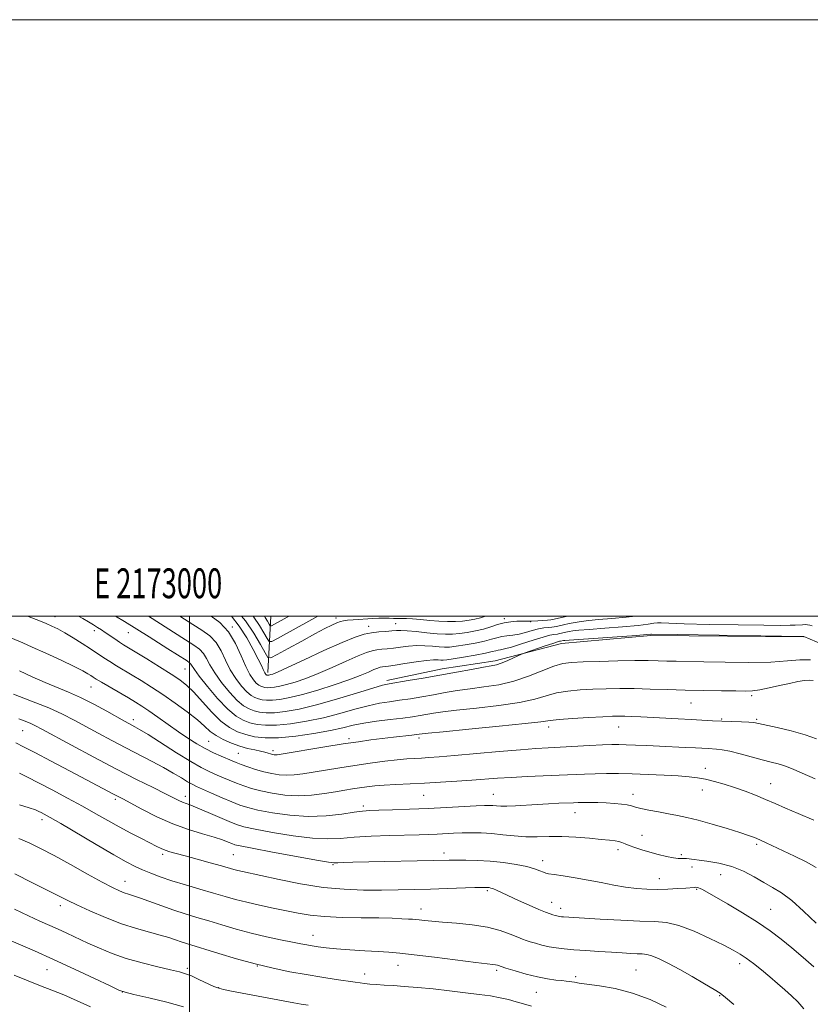
# Model space of a CAD drawing. Extents: x 2172300 to 2175200, y 329800 to 332700.
# Drawn here: x 2172943 to 2173208, y 332370 to 332700 of the extents above; entities that cross this region are included whole.
import ezdxf
from ezdxf.enums import TextEntityAlignment as Align

# ---------------------------------------------------------------- set-up
doc = ezdxf.new("R2010")
doc.units = 0
doc.header["$MEASUREMENT"] = 0
for name, color, linetype, lineweight in [('32000', 7, 'Continuous', 0), ('32001', 7, 'Continuous', 0), ('DTM HARD BREAKLINE', 7, 'Continuous', 0), ('DTM SPOT ELEVATION', 2, 'Continuous', 13), ('INDEX CONTOUR', 41, 'Continuous', 13), ('INTERMEDIATE CONTOUR', 44, 'Continuous', 0)]:
    doc.layers.add(name, color=color, linetype=linetype, lineweight=lineweight)
doc.styles.add('Style-WORKING', font='WORKING.shx')

msp = doc.modelspace()

# ---------------------------------------------------------------- linework, layer by layer
at = {"layer": '32000', "flags": 128}
for points in [[(2172300, 329800), (2175200, 329800), (2175200, 332700), (2172300, 332700), (2172300, 329800)], [(2172500, 330000), (2175000, 330000), (2175000, 332500), (2172500, 332500), (2172500, 330000)], [(2173000, 330000), (2173000, 332500)]]:
    msp.add_lwpolyline(points, dxfattribs=at)
at = {"layer": 'DTM HARD BREAKLINE', "extrusion": (0.01895951538697006, 0.3389839838935223, 0.9406010819895795), "elevation": 154992.2279207192, "flags": 128}
msp.add_lwpolyline([(-2151068.605883399, -425992.3078635144), (-2151068.605883399, -426012.5073383838)], dxfattribs=at)
at = {"layer": 'DTM HARD BREAKLINE'}
msp.add_polyline3d([(2173206, 332493.08, 1162.05), (2173154.72, 332493.46, 1162.25), (2173124.81, 332490.85, 1162.62), (2173102.56, 332484.96, 1161.57), (2173084.77, 332482.26, 1161.37), (2173066.17, 332478.36, 1161.61)], dxfattribs=at)
at = {"layer": 'DTM SPOT ELEVATION'}
for p in [(2172954.96, 332499.86, 1167.28), (2173049.19, 332499.37, 1153.52), (2173069.18, 332497.45, 1155.19), (2173105.64, 332499.08, 1155.6), (2173114.4, 332498.15, 1156.12), (2172968.17, 332495.11, 1166.46), (2172979.57, 332494.47, 1164.8), (2173014.44, 332496.35, 1157.85), (2173060.11, 332496.53, 1155.33), (2172998.53, 332482.23, 1164.94), (2172966.97, 332476.22, 1170.86), (2173168.18, 332470.81, 1166.85), (2173188.48, 332473.34, 1166.31), (2172981.2, 332465.21, 1171.53), (2173178.48, 332465.5, 1167.82), (2173190.2, 332465.39, 1167.79), (2172944.08, 332461.61, 1176.91), (2173120.41, 332462.85, 1168.5), (2173143.87, 332462.8, 1168.8), (2173006.43, 332457.97, 1169.07), (2173053.47, 332458.84, 1167.65), (2173076.97, 332459.1, 1168.4), (2173016.45, 332453.93, 1169), (2173028.01, 332454.92, 1167.58), (2173172.95, 332448.91, 1171.42), (2173171.93, 332441.72, 1172.69), (2173194.88, 332443.8, 1171.2), (2172975.16, 332438.56, 1178.32), (2172998.61, 332439.53, 1175.46), (2173078.54, 332439.84, 1172.97), (2173101.95, 332440.28, 1173.18), (2173148.75, 332440.28, 1173.42), (2173058.37, 332436.29, 1173.64), (2172950.54, 332431.69, 1182.49), (2173129.24, 332434.07, 1174.71), (2173151.73, 332426.47, 1175.16), (2173143.66, 332421.68, 1176.46), (2173190.18, 332423.5, 1174.28), (2172991, 332420.16, 1180.32), (2173014.7, 332419.97, 1179.01), (2173085.35, 332420.6, 1177.47), (2173118.41, 332418, 1177.44), (2173164.88, 332420.03, 1175.69), (2173048.18, 332416.63, 1178.15), (2173168.47, 332415.82, 1176.81), (2172978.45, 332411.1, 1183.25), (2173157.52, 332411.96, 1177.28), (2173178.09, 332413.24, 1176.97), (2173099.87, 332407.9, 1180.25), (2173170.1, 332408.32, 1178.14), (2172956.75, 332402.92, 1186.47), (2173077.61, 332401.73, 1181.38), (2173121.44, 332403.99, 1179.29), (2173124.49, 332401.98, 1179.48), (2173194.92, 332401.71, 1177.08), (2173041.41, 332392.94, 1183.28), (2172952.32, 332381.39, 1190.86), (2172999.32, 332381.89, 1187.67), (2173022.8, 332382.7, 1186.02), (2173069.98, 332382.93, 1184.72), (2173184.53, 332383.48, 1180.47), (2173058.79, 332379.98, 1185.35), (2173103.01, 332381.15, 1184.3), (2173129.48, 332379.06, 1183.67), (2173149.78, 332381.28, 1183), (2173009.78, 332375.43, 1187.92), (2172977.49, 332373.99, 1190.01), (2173116.31, 332373.84, 1184.88), (2173177.84, 332372.75, 1182.11)]:
    msp.add_point(p, dxfattribs=at)
at = {"layer": 'INDEX CONTOUR', "flags": 128}
for points, elevation in [([(2173208.828, 332496.7790000001), (2173208.021, 332496.9720000001), (2173207.265, 332497.0930000001), (2173206.47, 332497.1380000001), (2173205.5521, 332497.1110000001), (2173203.139, 332496.9630000001), (2173201.375, 332496.9090000001), (2173198.232, 332496.8981000001), (2173192.599, 332496.9430000001), (2173183.966, 332497.0510000001), (2173174.2229, 332497.2120000001), (2173165.861, 332497.4050000001), (2173160.741, 332497.6040000001), (2173158.197, 332497.746), (2173156.9319, 332497.7570000001), (2173155.745, 332497.5880000001), (2173153.817, 332497.268), (2173150.424, 332496.8499000001), (2173145.203, 332496.3860000001), (2173139.248, 332495.9320000001), (2173134.013, 332495.5430000001), (2173130.589, 332495.2580000001), (2173128.61, 332495.0401000001), (2173127.349, 332494.8340000001), (2173126.215, 332494.6030000001), (2173123.8, 332494.0490000001), (2173123.385, 332493.9750000001), (2173122.206, 332493.8520000001), (2173120.893, 332493.5960000001), (2173118.615, 332492.9760000001), (2173115.215, 332491.9040000001), (2173111.373, 332490.6510000001), (2173107.978, 332489.5840000001), (2173105.703, 332488.9710000001), (2173104.351, 332488.7000000001), (2173103.503, 332488.5620000001), (2173102.724, 332488.3780000001), (2173101.497, 332488.072), (2173099.289, 332487.5970000001), (2173095.822, 332486.9430000001), (2173091.863, 332486.2440000001), (2173088.436, 332485.6690000001), (2173086.297, 332485.3470000001), (2173085.126, 332485.2400000001), (2173084.335, 332485.2670000001), (2173083.376, 332485.3390000001), (2173081.8681, 332485.3390000001), (2173079.472, 332485.1410000001), (2173076.046, 332484.6710000001), (2173072.25, 332484.072), (2173068.9379, 332483.5390000001), (2173066.755, 332483.2180000001), (2173064.697, 332482.9600000001), (2173063.998, 332482.8240000001), (2173063.132, 332482.55), (2173061.877, 332482.0430000001), (2173060.011, 332481.2220000001), (2173057.295, 332480.0800000001), (2173053.4889, 332478.6280000001), (2173048.529, 332476.9221000001), (2173043.053, 332475.1900000001), (2173037.872, 332473.7040000001), (2173033.637, 332472.675), (2173030.343, 332472.072), (2173027.82, 332471.8030000001), (2173025.9, 332471.7821000001), (2173024.403, 332471.9481000001), (2173023.153, 332472.2440000001), (2173021.976, 332472.6620000001), (2173020.721, 332473.3790000001), (2173019.241, 332474.6190000001), (2173017.454, 332476.5440000001), (2173015.531, 332479.0550000001), (2173013.707, 332481.9910000001), (2173012.132, 332485.1670000001), (2173010.627, 332488.3030000001), (2173008.926, 332491.094), (2173006.809, 332493.3420000001), (2173004.225, 332495.2740000001), (2173001.167, 332497.2230000001), (2172996.782, 332500.0000000001)], 1160), ([(2173033.429, 332500.0000000001), (2173032.753, 332499.6310000001), (2173028.549, 332497.3020000001), (2173027.547, 332496.7800000001), (2173027.079, 332496.773), (2173026.744, 332497.2750000001), (2173026.213, 332498.2500000001), (2173025.452, 332499.5370000001), (2173025.1391, 332500.0000000001)], 1150), ([(2173209.807, 332445.4220000001), (2173205.494, 332447.2910000001), (2173202.611, 332448.5780000001), (2173200.755, 332449.3890000001), (2173199.22, 332449.9490000001), (2173197.3951, 332450.4620000001), (2173195.056, 332451.0520000001), (2173192.071, 332451.822), (2173184.61, 332453.8621000001), (2173181.193, 332454.7130000001), (2173178.624, 332455.1990000001), (2173176.753, 332455.4060000001), (2173173.889, 332455.5520000001), (2173169.699, 332455.7920000001), (2173166.198, 332455.9770000001), (2173157.56, 332456.403), (2173153.33, 332456.5960000001), (2173149.5541, 332456.7540000001), (2173146.44, 332456.8680000001), (2173144.024, 332456.925), (2173141.663, 332456.9050000001), (2173138.5461, 332456.7860000001), (2173134.147, 332456.5620000001), (2173124.261, 332456.0290000001), (2173120.238, 332455.827), (2173116.198, 332455.5900000001), (2173110.975, 332455.1940000001), (2173103.862, 332454.567), (2173088.89, 332453.1960000001), (2173083.792, 332452.7710000001), (2173080.334, 332452.5300000001), (2173077.783, 332452.3940000001), (2173075.462, 332452.2820000001), (2173072.899, 332452.1160000001), (2173069.679, 332451.8150000001), (2173065.518, 332451.3240000001), (2173060.664, 332450.6770000001), (2173055.499, 332449.9310000001), (2173050.3861, 332449.1450000001), (2173045.607, 332448.3740000001), (2173038.015, 332447.1130000001), (2173035.181, 332446.7359000001), (2173032.64, 332446.6021000001), (2173030.144, 332446.7519000001), (2173027.598, 332447.1630000001), (2173024.945, 332447.795), (2173022.186, 332448.5960000001), (2173019.551, 332449.4500000001), (2173017.33, 332450.2280000001), (2173015.69, 332450.849), (2173014.303, 332451.4210000001), (2173010.6029, 332453.0270000001), (2173008.055, 332454.197), (2173005.291, 332455.5920000001), (2173002.472, 332457.2030000001), (2172999.53, 332459.0610000001), (2172996.347, 332461.2130000001), (2172992.886, 332463.6400000001), (2172989.452, 332466.0780000001), (2172986.436, 332468.2029000001), (2172984.071, 332469.8040000001), (2172981.96, 332471.1360000001), (2172979.55, 332472.5700000001), (2172970.511, 332477.8360000001), (2172968.75, 332478.8940000001), (2172967.71, 332479.5520000001), (2172966.944, 332480.0600000001), (2172965.988, 332480.6610000001), (2172964.318, 332481.5860000001), (2172961.396, 332483.0600000001), (2172956.964, 332485.1820000001), (2172951.893, 332487.5499000001), (2172947.337, 332489.6320000001), (2172944.149, 332491.0440000001), (2172940.152, 332492.7430000001)], 1170), ([(2173206.005, 332368.2710000001), (2173203.958, 332370.6910000001), (2173201.875, 332372.6400000001), (2173199.624, 332374.6590000001), (2173197.185, 332376.8150000001), (2173194.569, 332379.0610000001), (2173191.823, 332381.3260000001), (2173189.133, 332383.4500000001), (2173186.72, 332385.2530000001), (2173184.6499, 332386.6550000001), (2173182.359, 332387.9810000001), (2173179.128, 332389.6570000001), (2173174.516, 332391.9340000001), (2173169.197, 332394.3560000001), (2173164.1251, 332396.2910000001), (2173159.923, 332397.2870000001), (2173155.8879, 332397.6151000001), (2173150.984, 332397.7301), (2173144.595, 332397.9860000001), (2173137.769, 332398.3520000001), (2173125.394, 332399.1220000001), (2173124.724, 332399.1790000001), (2173124.176, 332399.2410000001), (2173123.682, 332399.3250000001), (2173123.175, 332399.4440000001), (2173122.592, 332399.6080000001), (2173121.87, 332399.8260000001), (2173120.906, 332400.1320000001), (2173119.438, 332400.6690000001), (2173117.1619, 332401.6050000001), (2173113.945, 332403.0220000001), (2173110.335, 332404.6620000001), (2173103.018, 332408.0510000001), (2173101.918, 332408.5200000001), (2173101.1131, 332408.7970000001), (2173100.493, 332408.9400000001), (2173099.976, 332409.0031000001), (2173099.39, 332409.028), (2173098.193, 332409.0090000001), (2173095.757, 332408.9340000001), (2173086.456, 332408.621), (2173080.828, 332408.4500000001), (2173075.359, 332408.3110000001), (2173069.959, 332408.2100000001), (2173064.371, 332408.143), (2173058.372, 332408.1420000001), (2173051.872, 332408.3690000001), (2173044.814, 332409.0240000001), (2173037.305, 332410.2080000001), (2173030.118, 332411.6380000001), (2173017.755, 332414.3390000001), (2173016.202, 332414.6910000001), (2173014.901, 332415.0270000001), (2173010.733, 332416.2151000001), (2173006.9701, 332417.273), (2173002.6279, 332418.4800000001), (2172998.6, 332419.5840000001), (2172995.577, 332420.4000000001), (2172993.442, 332420.9920000001), (2172991.877, 332421.4930000001), (2172990.5439, 332422.0360000001), (2172989.04, 332422.7690000001), (2172983.959, 332425.3590000001), (2172980.343, 332427.2210000001), (2172976.472, 332429.2840000001), (2172972.617, 332431.4400000001), (2172968.605, 332433.7300000001), (2172964.1511, 332436.2350000001), (2172959.121, 332438.9720000001), (2172953.9891, 332441.6951000001), (2172949.383, 332444.0980000001), (2172945.771, 332445.9450000001), (2172943.007, 332447.2981000001)], 1180), ([(2172998.061, 332369.001), (2172992.425, 332370.4941000001), (2172986.3651, 332371.9720000001), (2172981.394, 332373.1390000001), (2172978.478, 332373.8570000001), (2172976.402, 332374.5980000001), (2172973.401, 332375.9900000001), (2172968.202, 332378.4580000001), (2172961.489, 332381.6120000001), (2172954.434, 332384.8590000001), (2172948.0219, 332387.7140000001), (2172937.881, 332392.1360000001)], 1190)]:
    msp.add_lwpolyline(points, dxfattribs=dict(at, elevation=elevation))
at = {"layer": 'INTERMEDIATE CONTOUR', "flags": 128}
for points, elevation in [([(2173210.253, 332458.8290000001), (2173206.453, 332460.1959), (2173201.802, 332461.5020000001), (2173197.067, 332462.6360000001), (2173190.801, 332464.018), (2173189.251, 332464.2830000001), (2173187.583, 332464.4130000001), (2173185.07, 332464.5100000001), (2173181.917, 332464.6110000001), (2173178.566, 332464.7360000001), (2173175.328, 332464.9000000001), (2173168.261, 332465.3250000001), (2173163.912, 332465.567), (2173151.331, 332466.219), (2173148.3601, 332466.3620000001), (2173146.004, 332466.4490000001), (2173144.067, 332466.4720000001), (2173141.866, 332466.4121000001), (2173138.598, 332466.2500000001), (2173133.816, 332465.9800000001), (2173128.489, 332465.6450000001), (2173123.944, 332465.3), (2173120.9259, 332464.9710000001), (2173117.868, 332464.5590000001), (2173112.624, 332463.9380000001), (2173103.89, 332463.0400000001), (2173093.735, 332462.0520000001), (2173085.068, 332461.2200000001), (2173080.072, 332460.7280000001), (2173078.009, 332460.5060000001), (2173076.986, 332460.3510000001), (2173076.159, 332460.2420000001), (2173074.531, 332460.0530000001), (2173068.396, 332459.371), (2173064.639, 332458.9340000001), (2173060.857, 332458.4580000001), (2173056.684, 332457.8800000001), (2173051.5961, 332457.1130000001), (2173045.373, 332456.126), (2173030.783, 332453.7360000001), (2173029.384, 332453.5210000001), (2173028.813, 332453.4760000001), (2173028.372, 332453.5050000001), (2173027.87, 332453.5971000001), (2173027.248, 332453.7610000001), (2173026.436, 332454.0060000001), (2173025.336, 332454.3180000001), (2173023.845, 332454.6830000001), (2173021.89, 332455.1010000001), (2173019.538, 332455.6369), (2173016.889, 332456.3730000001), (2173014.072, 332457.3640000001), (2173011.329, 332458.5640000001), (2173008.932, 332459.9020000001), (2173007.01, 332461.3510000001), (2173005.118, 332463.0520000001), (2173002.67, 332465.192), (2172999.266, 332467.8660000001), (2172995.239, 332470.8150000001), (2172991.11, 332473.6870000001), (2172987.306, 332476.202), (2172983.881, 332478.3600000001), (2172980.797, 332480.2320000001), (2172975.521, 332483.3660000001), (2172973.294, 332484.7309000001), (2172971.274, 332486.0430000001), (2172966.882, 332488.9890000001), (2172964.067, 332490.8200000001), (2172961.062, 332492.7120000001), (2172958.255, 332494.3990000001), (2172955.929, 332495.6870000001), (2172953.94, 332496.6670000001), (2172952.04, 332497.5000000001), (2172950.068, 332498.3080000001), (2172945.742, 332500.0000000001)], 1168), ([(2173209.113, 332478.3820000001), (2173207.871, 332478.5110000001), (2173206.211, 332478.3971000001), (2173204.036, 332478.0310000001), (2173201.249, 332477.442), (2173197.864, 332476.6820000001), (2173194.3299, 332475.9040000001), (2173191.205, 332475.2870000001), (2173188.799, 332474.9610000001), (2173186.432, 332474.8630000001), (2173183.176, 332474.8790000001), (2173178.377, 332474.9220000001), (2173172.478, 332474.9950000001), (2173166.1971, 332475.1270000001), (2173160.138, 332475.3300000001), (2173154.448, 332475.5430000001), (2173149.16, 332475.6880000001), (2173144.279, 332475.7070000001), (2173139.699, 332475.6160000001), (2173135.288, 332475.4490000001), (2173130.961, 332475.2200000001), (2173126.83, 332474.8470000001), (2173123.055, 332474.2260000001), (2173119.618, 332473.2960000001), (2173115.797, 332472.1800000001), (2173110.688, 332471.0410000001), (2173103.795, 332470.0190000001), (2173096.247, 332469.1470000001), (2173089.5751, 332468.4300000001), (2173084.922, 332467.8660000001), (2173081.869, 332467.4130000001), (2173077.405, 332466.6400000001), (2173074.831, 332466.2430000001), (2173071.53, 332465.8020000001), (2173067.323, 332465.2940000001), (2173062.729, 332464.719), (2173058.443, 332464.0790000001), (2173054.896, 332463.3730000001), (2173051.471, 332462.5790000001), (2173047.285, 332461.675), (2173041.775, 332460.6779000001), (2173035.646, 332459.7820000001), (2173029.921, 332459.2220000001), (2173025.381, 332459.1720000001), (2173021.845, 332459.5630000001), (2173018.89, 332460.2629000001), (2173016.1389, 332461.2110000001), (2173013.395, 332462.6310000001), (2173010.504, 332464.817), (2173007.39, 332467.8990000001), (2173001.488, 332474.4550000001), (2172999.16, 332476.746), (2172996.835, 332478.5820000001), (2172993.898, 332480.5380000001), (2172989.983, 332483.0050000001), (2172985.733, 332485.6350000001), (2172977.938, 332490.393), (2172976.582, 332491.268), (2172975.031, 332492.3229000001), (2172971.804, 332494.5510000001), (2172970.483, 332495.4270000001), (2172969.249, 332496.2050000001), (2172967.873, 332497.0430000001), (2172966.186, 332498.0560000001), (2172964.257, 332499.1950000001), (2172962.861, 332500.0000000001)], 1166), ([(2173208.27, 332485.3439000001), (2173204.717, 332485.3450000001), (2173200.492, 332484.9660000001), (2173194.906, 332484.5710000001), (2173187.619, 332484.4440000001), (2173179.679, 332484.5250000001), (2173172.485, 332484.6730000001), (2173163.173, 332484.8390000001), (2173160.076, 332484.9050000001), (2173157.1461, 332484.9959000001), (2173153.775, 332485.0740000001), (2173149.365, 332485.0840000001), (2173143.616, 332484.9890000001), (2173137.423, 332484.8250000001), (2173131.977, 332484.6490000001), (2173128.106, 332484.4610000001), (2173125.171, 332484.0490000001), (2173122.166, 332483.1510000001), (2173113.725, 332479.8), (2173108.752, 332478.1440000001), (2173103.701, 332476.9980000001), (2173098.7601, 332476.2410000001), (2173094.082, 332475.6400000001), (2173089.772, 332475.0040000001), (2173085.729, 332474.3199000001), (2173081.806, 332473.6200000001), (2173077.897, 332472.9380000001), (2173074.081, 332472.3060000001), (2173070.4799, 332471.7590000001), (2173067.136, 332471.2930000001), (2173063.756, 332470.7541000001), (2173059.964, 332469.9480000001), (2173055.48, 332468.7540000001), (2173050.403, 332467.3380000001), (2173044.929, 332465.9340000001), (2173039.294, 332464.751), (2173033.907, 332463.8880000001), (2173029.221, 332463.4160000001), (2173025.5541, 332463.376), (2173022.697, 332463.6910000001), (2173020.311, 332464.2571), (2173018.064, 332465.0540000001), (2173015.667, 332466.4230000001), (2173012.8409, 332468.7920000001), (2173009.468, 332472.3540000001), (2173006.064, 332476.3700000001), (2173003.305, 332479.8650000001), (2173001.678, 332482.1020000001), (2173000.508, 332483.9171000001), (2173000.061, 332484.3730000001), (2172999.262, 332484.9390000001), (2172992.829, 332489.0620000001), (2172989.7, 332491.05), (2172986.51, 332493.0530000001), (2172978.24, 332498.1780000001), (2172975.248, 332500.0000000001)], 1164), ([(2173212.379, 332490.4280000001), (2173205.989, 332493.1780000001), (2173205.93, 332493.175), (2173205.581, 332493.1780000001), (2173163.671, 332493.7880000001), (2173154.966, 332493.9370000001), (2173154.674, 332493.9080000001), (2173153.344, 332493.7960000001), (2173149.936, 332493.5440000001), (2173127.311, 332491.9700000001), (2173125.851, 332491.8510000001), (2173125.411, 332491.7929000001), (2173124.4729, 332491.5890000001), (2173124.364, 332491.5780000001), (2173124.14, 332491.5420000001), (2173123.454, 332491.3520000001), (2173121.897, 332490.8560000001), (2173119.275, 332489.9760000001), (2173112.222, 332487.5550000001), (2173111.352, 332487.2110000001), (2173108.6409, 332485.9460000001), (2173106.547, 332485.0000000001), (2173104.549, 332484.1760000001), (2173102.935, 332483.6590000001), (2173101.189, 332483.2960000001), (2173098.589, 332482.8500000001), (2173094.621, 332482.1410000001), (2173089.59, 332481.2260000001), (2173084.004, 332480.2210000001), (2173078.389, 332479.2350000001), (2173073.33, 332478.3690000001), (2173066.9489, 332477.2920000001), (2173064.783, 332476.7880000001), (2173061.485, 332475.8160000001), (2173056.064, 332474.1360000001), (2173049.336, 332472.0960000001), (2173042.573, 332470.1930000001), (2173036.813, 332468.8240000001), (2173032.168, 332467.9940000001), (2173028.521, 332467.6090000001), (2173025.727, 332467.5790000001), (2173023.55, 332467.8201000001), (2173021.732, 332468.2500000001), (2173020.02, 332468.8580000001), (2173018.194, 332469.9010000001), (2173016.041, 332471.7060000001), (2173013.461, 332474.4490000001), (2173010.797, 332477.7130000001), (2173008.506, 332480.9280000001), (2173006.905, 332483.6350000001), (2173005.764, 332485.8020000001), (2173004.717, 332487.5050000001), (2173003.397, 332488.8820000001), (2173001.44, 332490.3019000001), (2172986.302, 332500.0000000001)], 1162), ([(2173149.559, 332500.0000000001), (2173146.477, 332499.6470000001), (2173141.627, 332499.2250000001), (2173137.212, 332498.8660000001), (2173133.866, 332498.5460000001), (2173131.3689, 332498.2280000001), (2173129.286, 332497.8751000001), (2173127.287, 332497.4670000001), (2173125.461, 332497.0570000001), (2173123.029, 332496.4910000001), (2173122.296, 332496.3600000001), (2173121.485, 332496.2750000001), (2173120.335, 332496.1830000001), (2173118.827, 332496.0090000001), (2173117.008, 332495.6719000001), (2173114.934, 332495.1310000001), (2173112.724, 332494.5101000001), (2173110.513, 332493.974), (2173108.414, 332493.6360000001), (2173106.4699, 332493.4080000001), (2173104.704, 332493.1510000001), (2173103.073, 332492.7560000001), (2173101.275, 332492.2320000001), (2173098.94, 332491.6220000001), (2173095.864, 332490.9720000001), (2173092.506, 332490.3670000001), (2173089.49, 332489.8970000001), (2173087.252, 332489.6330000001), (2173085.486, 332489.5630000001), (2173083.699, 332489.6570000001), (2173081.507, 332489.8640000001), (2173078.964, 332490.0640000001), (2173076.235, 332490.121), (2173073.477, 332489.942), (2173070.823, 332489.6190000001), (2173068.401, 332489.2880000001), (2173066.303, 332489.05), (2173064.485, 332488.8700000001), (2173062.867, 332488.675), (2173061.3, 332488.3680000001), (2173059.3569, 332487.7560000001), (2173056.545, 332486.6180000001), (2173052.561, 332484.8410000001), (2173047.885, 332482.7310000001), (2173043.188, 332480.7000000001), (2173039.028, 332479.0800000001), (2173035.505, 332477.8810000001), (2173032.603, 332477.0340000001), (2173030.293, 332476.4730000001), (2173028.496, 332476.1440000001), (2173027.12, 332475.9970000001), (2173026.072, 332475.9860000001), (2173025.256, 332476.0761000001), (2173024.575, 332476.2380000001), (2173023.932, 332476.4650000001), (2173023.248, 332476.8570000001), (2173022.44, 332477.5330000001), (2173021.447, 332478.6390000001), (2173020.264, 332480.3970000001), (2173018.9069, 332483.0540000001), (2173017.36, 332486.7000000001), (2173015.49, 332490.8050000001), (2173013.135, 332494.6830000001), (2173010.221, 332497.8020000001), (2173007.332, 332500.0000000001)], 1158), ([(2173126.884, 332500.0000000001), (2173125.743, 332499.7430000001), (2173122.26, 332498.9330000001), (2173121.219, 332498.746), (2173120.082, 332498.626), (2173118.539, 332498.518), (2173116.861, 332498.4239000001), (2173114.634, 332498.3280000001), (2173114.2119, 332498.3249000001), (2173113.46, 332498.344), (2173112.708, 332498.3430000001), (2173111.518, 332498.322), (2173109.812, 332498.2600000001), (2173107.7441, 332498.0890000001), (2173105.524, 332497.7270000001), (2173103.31, 332497.1300000001), (2173101.039, 332496.393), (2173098.591, 332495.6460000001), (2173095.906, 332495.001), (2173093.15, 332494.4900000001), (2173090.544, 332494.1250000001), (2173088.208, 332493.9180000001), (2173085.847, 332493.8860000001), (2173083.064, 332494.0460000001), (2173079.638, 332494.3880000001), (2173076.06, 332494.7890000001), (2173072.998, 332495.1020000001), (2173070.907, 332495.2140000001), (2173069.396, 332495.1660000001), (2173067.863, 332495.0360000001), (2173065.852, 332494.8820000001), (2173063.486, 332494.6810000001), (2173061.037, 332494.3890000001), (2173058.601, 332493.9131000001), (2173055.583, 332492.9620000001), (2173051.212, 332491.1940000001), (2173045.112, 332488.4601000001), (2173038.475, 332485.3820000001), (2173032.886, 332482.7720000001), (2173029.527, 332481.2370000001), (2173027.9581, 332480.572), (2173027.334, 332480.3640000001), (2173026.949, 332480.2700000001), (2173026.6489, 332480.2160000001), (2173026.42, 332480.1910000001), (2173026.245, 332480.1890000001), (2173026.109, 332480.2041000001), (2173025.996, 332480.2310000001), (2173025.889, 332480.2690000001), (2173025.775, 332480.3340000001), (2173025.64, 332480.447), (2173025.474, 332480.6330000001), (2173025.274, 332480.9349000001), (2173025.039, 332481.4040000001), (2173024.731, 332482.1360000001), (2173024.163, 332483.42), (2173023.11, 332485.5920000001), (2173021.416, 332488.8350000001), (2173019.21, 332492.7070000001), (2173016.689, 332496.6110000001), (2173014.084, 332500.0000000001)], 1156), ([(2173099.478, 332500.0000000001), (2173099.293, 332499.9360000001), (2173097.587, 332499.3970000001), (2173095.754, 332498.9490000001), (2173093.768, 332498.6030000001), (2173091.598, 332498.3520000001), (2173089.209, 332498.197), (2173086.579, 332498.1600000001), (2173083.684, 332498.2700000001), (2173080.561, 332498.5310000001), (2173077.492, 332498.8460000001), (2173074.817, 332499.0910000001), (2173072.777, 332499.1790000001), (2173069.843, 332499.1570000001), (2173068.453, 332499.2090000001), (2173066.961, 332499.2890000001), (2173065.325, 332499.3341000001), (2173063.514, 332499.295), (2173061.523, 332499.1910000001), (2173054.8649, 332498.7590000001), (2173053.026, 332498.6070000001), (2173051.708, 332498.4340000001), (2173050.644, 332498.1640000001), (2173049.463, 332497.7080000001), (2173047.813, 332496.9640000001), (2173045.427, 332495.7871000001), (2173042.056, 332494.0220000001), (2173037.671, 332491.6390000001), (2173033.109, 332489.1200000001), (2173029.423, 332487.0690000001), (2173027.342, 332486.0150000001), (2173026.287, 332486.1670000001), (2173025.354, 332487.6560000001), (2173023.808, 332490.496), (2173021.591, 332494.2480000001), (2173018.816, 332498.3571000001), (2173017.505, 332500.0000000001)], 1154), ([(2173043.087, 332500.0000000001), (2173041.085, 332498.9090000001), (2173029.582, 332492.5170000001), (2173027.621, 332491.496), (2173026.705, 332491.4820000001), (2173026.049, 332492.4650000001), (2173025.011, 332494.3730000001), (2173023.522, 332496.893), (2173021.658, 332499.6520000001), (2173021.381, 332500.0000000001)], 1152), ([(2173209.349, 332431.5820000001), (2173204.055, 332433.7900000001), (2173199.827, 332435.6300000001), (2173196.393, 332437.1620000001), (2173193.206, 332438.5469000001), (2173189.831, 332439.9110000001), (2173186.292, 332441.2390000001), (2173182.729, 332442.4810000001), (2173179.272, 332443.5910000001), (2173176.022, 332444.5310000001), (2173173.071, 332445.2660000001), (2173170.399, 332445.7800000001), (2173167.539, 332446.1340000001), (2173163.91, 332446.4100000001), (2173159.1511, 332446.6680000001), (2173153.767, 332446.9000000001), (2173148.48, 332447.0760000001), (2173143.8519, 332447.175), (2173139.798, 332447.1930000001), (2173136.072, 332447.1350000001), (2173132.414, 332447.0060000001), (2173124.017, 332446.6220000001), (2173113.208, 332446.1711000001), (2173107.931, 332445.9059000001), (2173103.349, 332445.6040000001), (2173094.657, 332444.9340000001), (2173089.613, 332444.599), (2173084.2, 332444.2860000001), (2173078.8001, 332444.0110000001), (2173069.224, 332443.5750000001), (2173065.333, 332443.3510000001), (2173062.144, 332443.0830000001), (2173059.473, 332442.7750000001), (2173057.076, 332442.4360000001), (2173054.709, 332442.0700000001), (2173052.1101, 332441.6441000001), (2173049.015, 332441.1170000001), (2173045.247, 332440.4910000001), (2173040.978, 332439.9510000001), (2173036.466, 332439.7280000001), (2173031.965, 332439.9830000001), (2173027.719, 332440.5960000001), (2173023.97, 332441.3800000001), (2173020.874, 332442.1870000001), (2173018.238, 332443.0250000001), (2173015.788, 332443.9430000001), (2173013.313, 332444.9650000001), (2173010.867, 332446.0260000001), (2173008.572, 332447.0400000001), (2173006.4239, 332448.0040000001), (2173003.93, 332449.2610000001), (2173000.471, 332451.2400000001), (2172995.726, 332454.1640000001), (2172986.126, 332460.2390000001), (2172983.289, 332461.9869000001), (2172981.705, 332462.9010000001), (2172979.747, 332463.9340000001), (2172978.281, 332464.7350000001), (2172972.272, 332468.0710000001), (2172967.9309, 332470.4160000001), (2172963.505, 332472.6650000001), (2172959.475, 332474.5021), (2172951.638, 332477.7670000001), (2172947.268, 332479.6820000001), (2172943.026, 332481.6060000001)], 1172), ([(2173210.163, 332415.6390000001), (2173206.74, 332417.5520000001), (2173202.891, 332419.4750000001), (2173193.362, 332424.001), (2173191.2621, 332424.9650000001), (2173189.498, 332425.7131000001), (2173187.489, 332426.4460000001), (2173184.554, 332427.4051000001), (2173180.278, 332428.7360000001), (2173175.318, 332430.2220000001), (2173170.598, 332431.5560000001), (2173166.8, 332432.5090000001), (2173163.637, 332433.1780000001), (2173160.577, 332433.7420000001), (2173157.2611, 332434.3400000001), (2173154.0139, 332434.9500000001), (2173151.328, 332435.5120000001), (2173149.5219, 332435.9769000001), (2173148.204, 332436.3590000001), (2173146.806, 332436.6820000001), (2173144.883, 332436.9640000001), (2173142.484, 332437.1980000001), (2173139.781, 332437.3670000001), (2173136.965, 332437.4620000001), (2173134.291, 332437.496), (2173132.0329, 332437.4890000001), (2173130.327, 332437.4570000001), (2173128.752, 332437.4011000001), (2173123.9081, 332437.2090000001), (2173120.416, 332437.0590000001), (2173116.609, 332436.8600000001), (2173109.336, 332436.3820000001), (2173106.46, 332436.2400000001), (2173104.3819, 332436.2390000001), (2173102.919, 332436.3290000001), (2173101.788, 332436.4350000001), (2173100.658, 332436.4890000001), (2173098.98, 332436.4640000001), (2173096.153, 332436.3390000001), (2173086.202, 332435.8130000001), (2173080.0129, 332435.5130000001), (2173073.774, 332435.2550000001), (2173068.083, 332435.0510000001), (2173063.547, 332434.903), (2173060.486, 332434.7910000001), (2173058.082, 332434.6090000001), (2173055.232, 332434.2270000001), (2173051.088, 332433.5970000001), (2173045.82, 332432.9940000001), (2173039.856, 332432.7770000001), (2173033.656, 332433.1901000001), (2173027.8241, 332434.0260000001), (2173022.995, 332434.9649000001), (2173019.561, 332435.778), (2173016.926, 332436.6000000001), (2173014.247, 332437.6570000001), (2173010.937, 332439.0810000001), (2173007.432, 332440.6310000001), (2173002.384, 332442.8910000001), (2173000.914, 332443.6090000001), (2172999.395, 332444.4710000001), (2172997.318, 332445.7410000001), (2172994.615, 332447.3770000001), (2172991.328, 332449.2570000001), (2172987.511, 332451.2840000001), (2172978.719, 332455.7820000001), (2172974.006, 332458.2570000001), (2172969.381, 332460.7400000001), (2172961.337, 332465.1240000001), (2172957.48, 332467.0860000001), (2172952.834, 332469.1780000001), (2172947.02, 332471.5220000001), (2172941.003, 332473.8100000001)], 1174), ([(2173210.086, 332397.0529000001), (2173205.933, 332401.0610000001), (2173201.931, 332404.6310000001), (2173198.537, 332407.1740000001), (2173195.548, 332409.0020000001), (2173192.598, 332410.6510000001), (2173189.375, 332412.5150000001), (2173185.795, 332414.4190000001), (2173181.828, 332416.0430000001), (2173177.55, 332417.1500000001), (2173173.447, 332417.8230000001), (2173166.673, 332418.6550000001), (2173165.836, 332418.7170000001), (2173165.01, 332418.7010000001), (2173163.908, 332418.719), (2173162.28, 332418.9020000001), (2173159.971, 332419.3460000001), (2173157.216, 332420.0020000001), (2173154.343, 332420.7860000001), (2173151.649, 332421.6150000001), (2173149.298, 332422.4170000001), (2173147.419, 332423.1190000001), (2173146.073, 332423.6680000001), (2173145.037, 332424.0780000001), (2173144.0179, 332424.3820000001), (2173142.719, 332424.6150000001), (2173140.822, 332424.8390000001), (2173138.005, 332425.1200000001), (2173134.096, 332425.4890000001), (2173129.523, 332425.8471000001), (2173124.868, 332426.0620000001), (2173120.582, 332426.0560000001), (2173116.61, 332425.9680000001), (2173112.771, 332425.9940000001), (2173108.925, 332426.268), (2173105.107, 332426.6790000001), (2173101.394, 332427.0560000001), (2173097.854, 332427.2630000001), (2173094.516, 332427.3180000001), (2173091.4, 332427.2710000001), (2173088.506, 332427.17), (2173083.089, 332426.9180000001), (2173080.319, 332426.8050000001), (2173077.021, 332426.6929000001), (2173067.073, 332426.3920000001), (2173060.913, 332426.1590000001), (2173055.204, 332425.8420000001), (2173050.588, 332425.4660000001), (2173046.3091, 332425.2530000001), (2173041.259, 332425.4750000001), (2173034.759, 332426.2930000001), (2173027.855, 332427.4430000001), (2173022.021, 332428.5490000001), (2173018.274, 332429.3580000001), (2173015.808, 332430.0880000001), (2173013.361, 332431.0760000001), (2173006.248, 332434.1890000001), (2173002.87, 332435.6300000001), (2173000.495, 332436.5620000001), (2172998.9149, 332437.126), (2172997.716, 332437.5690000001), (2172996.474, 332438.1300000001), (2172991.953, 332440.4050000001), (2172987.8079, 332442.4720000001), (2172982.305, 332445.2400000001), (2172975.573, 332448.7050000001), (2172967.928, 332452.7450000001), (2172960.439, 332456.7660000001), (2172950.574, 332462.1140000001), (2172948.407, 332463.2480000001), (2172946.817, 332463.9770000001), (2172944.958, 332464.7220000001), (2172942.784, 332465.5270000001)], 1176), ([(2173209.3829, 332382.3840000001), (2173205.746, 332385.5560000001), (2173201.952, 332388.7850000001), (2173198.386, 332391.7070000001), (2173194.737, 332394.4630000001), (2173190.521, 332397.3230000001), (2173185.4931, 332400.4330000001), (2173180.37, 332403.4509000001), (2173171.99, 332408.3020000001), (2173171.255, 332408.6990000001), (2173170.735, 332408.9110000001), (2173170.275, 332409.0150000001), (2173169.804, 332409.0430000001), (2173169.207, 332409.0200000001), (2173166.447, 332408.8100000001), (2173163.751, 332408.6190000001), (2173160.404, 332408.4350000001), (2173156.824, 332408.3330000001), (2173153.331, 332408.3810000001), (2173149.8511, 332408.6200000001), (2173146.212, 332409.0850000001), (2173142.281, 332409.7840000001), (2173138.093, 332410.621), (2173133.721, 332411.4720000001), (2173129.315, 332412.2310000001), (2173125.3189, 332412.8510000001), (2173122.255, 332413.3), (2173120.449, 332413.5780000001), (2173119.468, 332413.7980000001), (2173118.684, 332414.1040000001), (2173117.54, 332414.6040000001), (2173115.756, 332415.2570000001), (2173113.12, 332415.9849), (2173109.526, 332416.7120000001), (2173105.288, 332417.3550000001), (2173100.827, 332417.8310000001), (2173096.534, 332418.0850000001), (2173092.692, 332418.1680000001), (2173089.551, 332418.1600000001), (2173087.121, 332418.1250000001), (2173054.794, 332417.4480000001), (2173051.62, 332417.3650000001), (2173049.7249, 332417.3020000001), (2173048.474, 332417.2900000001), (2173046.597, 332417.5070000001), (2173042.662, 332418.1730000001), (2173035.862, 332419.3970000001), (2173027.887, 332420.8600000001), (2173021.0459, 332422.1339000001), (2173017.052, 332422.9080000001), (2173015.216, 332423.3380000001), (2173014.251, 332423.697), (2173013.04, 332424.2090000001), (2173011.154, 332424.9190000001), (2173008.333, 332425.8240000001), (2173004.421, 332426.9440000001), (2172999.663, 332428.393), (2172994.406, 332430.3050000001), (2172989.039, 332432.7100000001), (2172984.108, 332435.2139000001), (2172977.69, 332438.6680000001), (2172974.611, 332440.2869000001), (2172965.535, 332445.1240000001), (2172959.863, 332448.121), (2172953.688, 332451.3670000001), (2172948.2201, 332454.224), (2172944.369, 332456.2090000001), (2172941.831, 332457.4590000001)], 1178), ([(2173182.516, 332369.697), (2173179.7589, 332372.1270000001), (2173177.999, 332373.5030000001), (2173175.9629, 332374.7930000001), (2173172.707, 332376.7300000001), (2173168.611, 332379.1080000001), (2173164.385, 332381.4850000001), (2173160.63, 332383.4870000001), (2173157.5101, 332385.0130000001), (2173155.082, 332386.028), (2173153.315, 332386.5400000001), (2173151.835, 332386.7160000001), (2173150.181, 332386.7630000001), (2173147.965, 332386.8550000001), (2173145.082, 332387.018), (2173141.501, 332387.2470000001), (2173137.287, 332387.5290000001), (2173132.8949, 332387.8350000001), (2173128.872, 332388.1320000001), (2173125.624, 332388.4040000001), (2173122.967, 332388.7060000001), (2173120.574, 332389.1129000001), (2173118.207, 332389.6630000001), (2173116.005, 332390.268), (2173114.197, 332390.8070000001), (2173112.889, 332391.2130000001), (2173111.684, 332391.6479000001), (2173110.062, 332392.3290000001), (2173107.589, 332393.3870000001), (2173104.195, 332394.6160000001), (2173099.897, 332395.7270000001), (2173094.829, 332396.4980000001), (2173089.592, 332396.9910000001), (2173084.906, 332397.3370000001), (2173081.33, 332397.6420000001), (2173078.795, 332397.9070000001), (2173077.075, 332398.1090000001), (2173075.902, 332398.2350000001), (2173074.848, 332398.3190000001), (2173073.4461, 332398.4060000001), (2173071.265, 332398.5279000001), (2173068.027, 332398.6620000001), (2173063.493, 332398.7720000001), (2173057.629, 332398.8450000001), (2173051.222, 332398.9600000001), (2173045.266, 332399.2180000001), (2173040.475, 332399.6950000001), (2173036.441, 332400.3671000001), (2173028.086, 332402.0920000001), (2173023.524, 332403.0540000001), (2173019.235, 332404.0260000001), (2173015.506, 332404.9870000001), (2173011.97, 332405.9950000001), (2173008.103, 332407.1290000001), (2173003.558, 332408.4370000001), (2172998.715, 332409.8430000001), (2172994.133, 332411.2400000001), (2172990.252, 332412.5430000001), (2172987.026, 332413.7520000001), (2172984.289, 332414.8890000001), (2172981.7739, 332416.045), (2172978.808, 332417.5870000001), (2172974.617, 332419.952), (2172968.794, 332423.3560000001), (2172956.887, 332430.3950000001), (2172953.315, 332432.474), (2172951.3549, 332433.5780000001), (2172950.312, 332434.1320000001), (2172949.517, 332434.5220000001), (2172948.38, 332434.9730000001), (2172946.334, 332435.6720000001), (2172943.021, 332436.7410000001)], 1182), ([(2173159.9, 332368.8660000001), (2173154.471, 332371.3690000001), (2173148.608, 332373.5781), (2173142.755, 332375.0870000001), (2173137.459, 332376.001), (2173133.293, 332376.55), (2173130.643, 332376.9300000001), (2173129.139, 332377.2000000001), (2173128.223, 332377.3830000001), (2173127.392, 332377.5070000001), (2173126.359, 332377.6110000001), (2173124.896, 332377.7420000001), (2173122.8131, 332377.9510000001), (2173120.094, 332378.3300000001), (2173116.762, 332378.9760000001), (2173112.948, 332379.9310000001), (2173109.193, 332381.0020000001), (2173106.146, 332381.9380000001), (2173103.247, 332382.8820000001), (2173102.604, 332383.0510000001), (2173101.771, 332383.1740000001), (2173099.883, 332383.3940000001), (2173096.001, 332383.8620000001), (2173082.157, 332385.6010000001), (2173075.348, 332386.4290000001), (2173070.513, 332386.9540000001), (2173066.915, 332387.2570000001), (2173063.307, 332387.4870000001), (2173058.789, 332387.7600000001), (2173053.845, 332388.0810000001), (2173049.305, 332388.4210000001), (2173045.805, 332388.7560000001), (2173043.214, 332389.0810000001), (2173041.207, 332389.3920000001), (2173039.427, 332389.702), (2173037.386, 332390.0880000001), (2173034.56, 332390.6420000001), (2173030.597, 332391.4380000001), (2173025.815, 332392.4600000001), (2173020.704, 332393.6730000001), (2173015.685, 332395.028), (2173010.918, 332396.4270000001), (2173006.497, 332397.7580000001), (2173002.46, 332398.952), (2172998.624, 332400.1060000001), (2172994.749, 332401.3610000001), (2172990.709, 332402.795), (2172983.579, 332405.4260000001), (2172981.238, 332406.2191000001), (2172979.554, 332406.7440000001), (2172978.127, 332407.2120000001), (2172976.534, 332407.8460000001), (2172974.269, 332408.9280000001), (2172970.804, 332410.7560000001), (2172965.8589, 332413.4760000001), (2172960.152, 332416.6450000001), (2172954.645, 332419.67), (2172950.076, 332422.0880000001), (2172946.262, 332423.9540000001), (2172942.795, 332425.452)], 1184), ([(2173114.747, 332369.2210000001), (2173112.047, 332369.9430000001), (2173109.548, 332370.6670000001), (2173107.0161, 332371.3780000001), (2173104.227, 332372.0310000001), (2173100.975, 332372.599), (2173097.121, 332373.1300000001), (2173092.542, 332373.6910000001), (2173087.236, 332374.322), (2173081.678, 332374.9500000001), (2173076.461, 332375.4770000001), (2173072.052, 332375.8330000001), (2173068.403, 332376.0630000001), (2173065.339, 332376.2410000001), (2173062.715, 332376.4270000001), (2173060.506, 332376.6200000001), (2173058.72, 332376.8020000001), (2173057.256, 332376.9751), (2173055.585, 332377.2040000001), (2173049.258, 332378.1420000001), (2173044.448, 332378.8880000001), (2173039.124, 332379.7650000001), (2173033.666, 332380.751), (2173028.036, 332381.9150000001), (2173022.094, 332383.349), (2173015.841, 332385.0780000001), (2173009.863, 332386.8610000001), (2172999.089, 332390.1520000001), (2172997.24, 332390.7500000001), (2172995.33, 332391.4190000001), (2172993.062, 332392.1880000001), (2172990.205, 332393.0490000001), (2172986.5819, 332394.0190000001), (2172982.2371, 332395.2310000001), (2172977.265, 332396.8420000001), (2172971.865, 332398.9190000001), (2172966.639, 332401.1500000001), (2172962.291, 332403.1290000001), (2172959.201, 332404.6140000001), (2172952.791, 332407.8680000001), (2172947.44, 332410.5460000001), (2172941.444, 332413.5100000001)], 1186), ([(2173039.878, 332369.5190000001), (2173037.496, 332369.9100000001), (2173035.053, 332370.3441000001), (2173014.065, 332374.2370000001), (2173011.444, 332374.7399), (2173009.825, 332375.1740000001), (2173008.222, 332375.8330000001), (2173003.2089, 332378.1770000001), (2173000.688, 332379.3080000001), (2172998.692, 332380.077), (2172996.639, 332380.6650000001), (2172993.716, 332381.3560000001), (2172989.377, 332382.371), (2172984.153, 332383.6860000001), (2172978.843, 332385.2151000001), (2172974.081, 332386.876), (2172969.851, 332388.6070000001), (2172965.973, 332390.3510000001), (2172958.878, 332393.6510000001), (2172955.746, 332395.0920000001), (2172949.832, 332397.7380000001), (2172946.086, 332399.4770000001), (2172941.336, 332401.7591000001)], 1188), ([(2172966.867, 332368.9820000001), (2172962.362, 332371.0170000001), (2172957.926, 332372.9430000001), (2172953.927, 332374.5650000001), (2172950.083, 332376.0580000001), (2172945.9499, 332377.6870000001), (2172941.274, 332379.6160000001)], 1192)]:
    msp.add_lwpolyline(points, dxfattribs=dict(at, elevation=elevation))

# ---------------------------------------------------------------- texts
at = {"layer": '32001', "style": 'Style-WORKING', "width": 0.67}
msp.add_text('E 2173000', height=10, dxfattribs=at).set_placement((2172989.53125, 332506), align=Align.CENTER)

doc.saveas('drawing.dxf')
